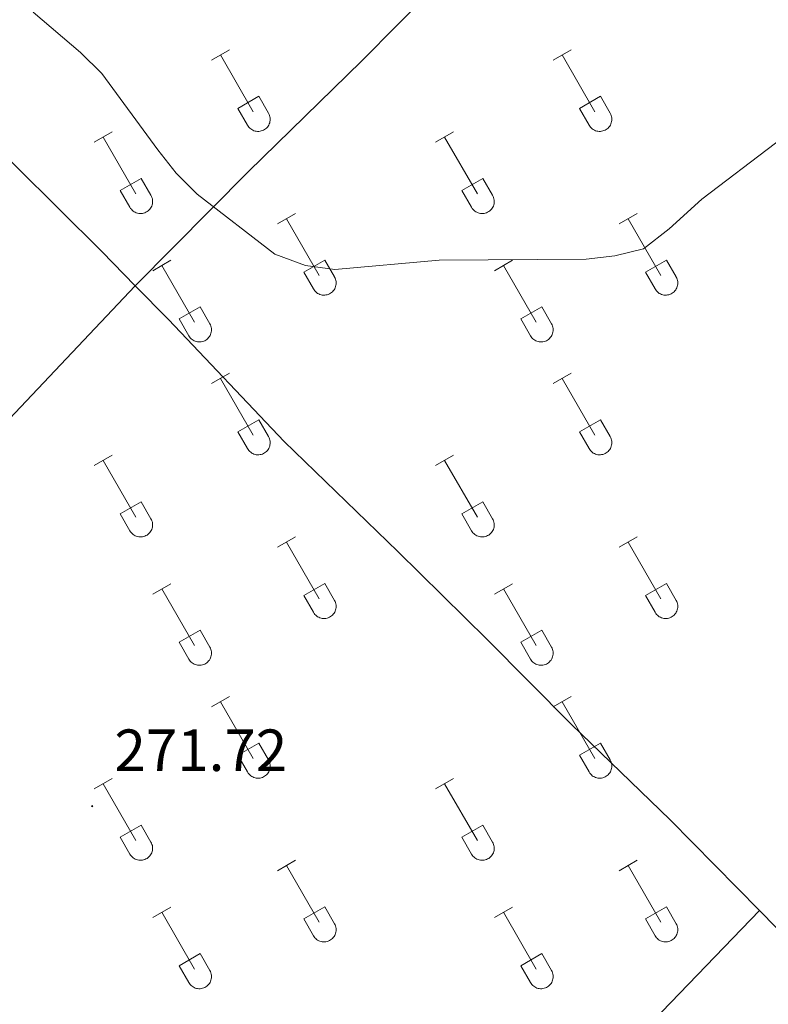
# Model space of a CAD drawing. Units: metres. Extents: x 621719 to 626225, y 4643496 to 4646543.
# Drawn here: x 625454 to 625581, y 4644597 to 4644763 of the extents above; entities that cross this region are included whole.
import ezdxf
from ezdxf.enums import TextEntityAlignment as Align

# ---------------------------------------------------------------- set-up
doc = ezdxf.new("R2010")
doc.units = ezdxf.units.M
doc.header["$MEASUREMENT"] = 0
for name, color, linetype, lineweight in [('Carátula', 7, 'Continuous', 5), ('Level 36', 19, 'Continuous', 40), ('Level 41', 39, 'Continuous', 0), ('Level 5', 36, 'Continuous', 0), ('Level 7', 1, 'Continuous', 0)]:
    doc.layers.add(name, color=color, linetype=linetype, lineweight=lineweight)
doc.styles.add('Arial', font='ARIAL.TTF', dxfattribs={"height": 0.2})

# ---------------------------------------------------------------- blocks, each defined once
blk = doc.blocks.new('5PATER')
at = {"layer": 'Carátula', "linetype": 'Continuous', "lineweight": 5}
h = blk.add_hatch(color=250, dxfattribs=at)
edge = h.paths.add_edge_path()
edge.add_ellipse((0, 0), major_axis=(-1.33, -1.34), ratio=0.999422, start_angle=0, end_angle=360)

msp = doc.modelspace()

# ---------------------------------------------------------------- linework, layer by layer
at = {"layer": 'Level 36', "color": 32, "linetype": 'Continuous', "lineweight": 0}
for points in [[(625486.8, 4644755.8), (625489.84, 4644757.55)], [(625544.42, 4644755.8), (625547.47, 4644757.55)], [(625488.32, 4644756.67), (625493.85, 4644747.1)], [(625545.95, 4644756.67), (625551.47, 4644747.1)], [(625491.23, 4644747.66), (625494.77, 4644749.7)], [(625494.77, 4644749.7), (625496.42, 4644746.84)], [(625548.85, 4644747.66), (625552.39, 4644749.7)], [(625552.39, 4644749.7), (625554.04, 4644746.84)], [(625491.23, 4644747.66), (625492.86, 4644744.82)], [(625548.85, 4644747.66), (625550.49, 4644744.82)], [(625492.87, 4644744.82), (625492.98, 4644744.65), (625493.11, 4644744.48), (625493.25, 4644744.33), (625493.41, 4644744.2), (625493.58, 4644744.08), (625493.76, 4644743.98), (625493.95, 4644743.9), (625494.15, 4644743.84), (625494.36, 4644743.8), (625494.56, 4644743.78), (625494.77, 4644743.78), (625494.98, 4644743.8), (625495.18, 4644743.85), (625495.38, 4644743.91), (625495.57, 4644743.99), (625495.75, 4644744.1), (625495.92, 4644744.22), (625496.08, 4644744.35), (625496.22, 4644744.51), (625496.34, 4644744.67), (625496.45, 4644744.85), (625496.54, 4644745.04), (625496.61, 4644745.23), (625496.66, 4644745.44), (625496.69, 4644745.64), (625496.69, 4644745.85), (625496.68, 4644746.06), (625496.65, 4644746.26), (625496.59, 4644746.46), (625496.52, 4644746.66), (625496.42, 4644746.84)], [(625550.49, 4644744.82), (625550.6, 4644744.65), (625550.73, 4644744.48), (625550.87, 4644744.33), (625551.03, 4644744.2), (625551.2, 4644744.08), (625551.38, 4644743.98), (625551.58, 4644743.9), (625551.78, 4644743.84), (625551.98, 4644743.8), (625552.19, 4644743.78), (625552.39, 4644743.78), (625552.6, 4644743.8), (625552.8, 4644743.85), (625553, 4644743.91), (625553.19, 4644743.99), (625553.37, 4644744.1), (625553.54, 4644744.22), (625553.7, 4644744.35), (625553.84, 4644744.51), (625553.97, 4644744.67), (625554.07, 4644744.85), (625554.16, 4644745.04), (625554.23, 4644745.23), (625554.28, 4644745.44), (625554.31, 4644745.64), (625554.32, 4644745.85), (625554.3, 4644746.06), (625554.27, 4644746.26), (625554.22, 4644746.46), (625554.14, 4644746.66), (625554.04, 4644746.84)], [(625466.98, 4644741.95), (625470.02, 4644743.7)], [(625468.5, 4644742.82), (625474.02, 4644733.26)], [(625524.6, 4644741.95), (625527.64, 4644743.7)], [(625526.12, 4644742.82), (625531.64, 4644733.26)], [(625471.41, 4644733.81), (625474.94, 4644735.85)], [(625474.94, 4644735.85), (625476.59, 4644733)], [(625529.03, 4644733.81), (625532.56, 4644735.85)], [(625532.56, 4644735.85), (625534.22, 4644733)], [(625471.41, 4644733.81), (625473.04, 4644730.98)], [(625473.04, 4644730.98), (625473.15, 4644730.8), (625473.28, 4644730.64), (625473.42, 4644730.49), (625473.58, 4644730.35), (625473.75, 4644730.24), (625473.93, 4644730.14), (625474.12, 4644730.06), (625474.32, 4644729.99), (625474.53, 4644729.95), (625474.74, 4644729.93), (625474.94, 4644729.94), (625475.15, 4644729.96), (625475.35, 4644730), (625475.55, 4644730.06), (625475.74, 4644730.15), (625475.92, 4644730.25), (625476.09, 4644730.37), (625476.25, 4644730.51), (625476.39, 4644730.66), (625476.52, 4644730.83), (625476.62, 4644731), (625476.71, 4644731.19), (625476.78, 4644731.39), (625476.83, 4644731.59), (625476.86, 4644731.8), (625476.87, 4644732), (625476.85, 4644732.21), (625476.82, 4644732.42), (625476.76, 4644732.62), (625476.69, 4644732.81), (625476.59, 4644733)], [(625529.03, 4644733.81), (625530.66, 4644730.98)], [(625530.66, 4644730.98), (625530.77, 4644730.8), (625530.9, 4644730.64), (625531.05, 4644730.49), (625531.2, 4644730.35), (625531.38, 4644730.24), (625531.56, 4644730.14), (625531.75, 4644730.06), (625531.95, 4644729.99), (625532.15, 4644729.95), (625532.36, 4644729.93), (625532.57, 4644729.94), (625532.77, 4644729.96), (625532.98, 4644730), (625533.18, 4644730.07), (625533.36, 4644730.15), (625533.55, 4644730.25), (625533.72, 4644730.37), (625533.87, 4644730.51), (625534.01, 4644730.66), (625534.14, 4644730.83), (625534.25, 4644731), (625534.34, 4644731.19), (625534.4, 4644731.39), (625534.46, 4644731.59), (625534.48, 4644731.8), (625534.49, 4644732), (625534.48, 4644732.21), (625534.44, 4644732.42), (625534.39, 4644732.62), (625534.31, 4644732.81), (625534.22, 4644733)], [(625497.92, 4644728.18), (625500.97, 4644729.93)], [(625555.55, 4644728.18), (625558.59, 4644729.93)], [(625499.45, 4644729.05), (625504.98, 4644719.48)], [(625557.07, 4644729.05), (625562.6, 4644719.48)], [(625476.91, 4644720.28), (625479.95, 4644722.04)], [(625478.43, 4644721.16), (625483.95, 4644711.58)], [(625502.35, 4644720.04), (625505.9, 4644722.08)], [(625505.9, 4644722.08), (625507.54, 4644719.23)], [(625534.53, 4644720.28), (625537.57, 4644722.04)], [(625536.05, 4644721.16), (625541.58, 4644711.58)], [(625559.98, 4644720.04), (625563.52, 4644722.08)], [(625563.52, 4644722.08), (625565.17, 4644719.23)], [(625502.35, 4644720.04), (625503.99, 4644717.21)], [(625559.98, 4644720.04), (625561.61, 4644717.21)], [(625503.99, 4644717.21), (625504.1, 4644717.03), (625504.23, 4644716.87), (625504.37, 4644716.72), (625504.53, 4644716.58), (625504.7, 4644716.46), (625504.89, 4644716.36), (625505.08, 4644716.28), (625505.28, 4644716.22), (625505.48, 4644716.18), (625505.69, 4644716.16), (625505.9, 4644716.16), (625506.1, 4644716.19), (625506.3, 4644716.23), (625506.5, 4644716.29), (625506.69, 4644716.38), (625506.87, 4644716.48), (625507.04, 4644716.6), (625507.2, 4644716.74), (625507.34, 4644716.89), (625507.47, 4644717.06), (625507.58, 4644717.23), (625507.66, 4644717.42), (625507.73, 4644717.62), (625507.78, 4644717.82), (625507.81, 4644718.02), (625507.82, 4644718.23), (625507.81, 4644718.44), (625507.77, 4644718.64), (625507.72, 4644718.85), (625507.64, 4644719.04), (625507.55, 4644719.22)], [(625561.62, 4644717.21), (625561.73, 4644717.03), (625561.85, 4644716.87), (625562, 4644716.72), (625562.16, 4644716.58), (625562.33, 4644716.46), (625562.51, 4644716.36), (625562.7, 4644716.28), (625562.9, 4644716.22), (625563.1, 4644716.18), (625563.31, 4644716.16), (625563.52, 4644716.16), (625563.73, 4644716.19), (625563.93, 4644716.23), (625564.13, 4644716.29), (625564.32, 4644716.38), (625564.5, 4644716.48), (625564.67, 4644716.6), (625564.82, 4644716.74), (625564.96, 4644716.89), (625565.09, 4644717.06), (625565.2, 4644717.23), (625565.29, 4644717.42), (625565.36, 4644717.62), (625565.41, 4644717.82), (625565.44, 4644718.02), (625565.44, 4644718.23), (625565.43, 4644718.44), (625565.4, 4644718.64), (625565.34, 4644718.85), (625565.26, 4644719.04), (625565.17, 4644719.22)], [(625481.34, 4644712.14), (625484.88, 4644714.18)], [(625484.88, 4644714.18), (625486.52, 4644711.33)], [(625538.96, 4644712.14), (625542.5, 4644714.18)], [(625542.5, 4644714.18), (625544.14, 4644711.33)], [(625481.34, 4644712.14), (625482.97, 4644709.31)], [(625482.97, 4644709.31), (625483.08, 4644709.13), (625483.21, 4644708.97), (625483.35, 4644708.82), (625483.51, 4644708.68), (625483.68, 4644708.57), (625483.86, 4644708.47), (625484.06, 4644708.39), (625484.26, 4644708.32), (625484.46, 4644708.28), (625484.67, 4644708.26), (625484.87, 4644708.27), (625485.08, 4644708.29), (625485.28, 4644708.33), (625485.48, 4644708.4), (625485.67, 4644708.48), (625485.85, 4644708.58), (625486.02, 4644708.7), (625486.18, 4644708.84), (625486.32, 4644708.99), (625486.45, 4644709.16), (625486.55, 4644709.34), (625486.64, 4644709.52), (625486.71, 4644709.72), (625486.76, 4644709.92), (625486.79, 4644710.13), (625486.8, 4644710.34), (625486.78, 4644710.54), (625486.75, 4644710.75), (625486.7, 4644710.95), (625486.62, 4644711.14), (625486.52, 4644711.33)], [(625538.96, 4644712.14), (625540.59, 4644709.31)], [(625540.6, 4644709.31), (625540.7, 4644709.13), (625540.83, 4644708.97), (625540.98, 4644708.82), (625541.14, 4644708.68), (625541.31, 4644708.57), (625541.49, 4644708.47), (625541.68, 4644708.39), (625541.88, 4644708.32), (625542.08, 4644708.28), (625542.29, 4644708.26), (625542.5, 4644708.27), (625542.7, 4644708.29), (625542.91, 4644708.33), (625543.11, 4644708.4), (625543.3, 4644708.48), (625543.48, 4644708.58), (625543.65, 4644708.7), (625543.8, 4644708.84), (625543.94, 4644708.99), (625544.07, 4644709.16), (625544.18, 4644709.34), (625544.27, 4644709.52), (625544.34, 4644709.72), (625544.39, 4644709.92), (625544.41, 4644710.13), (625544.42, 4644710.34), (625544.41, 4644710.54), (625544.37, 4644710.75), (625544.32, 4644710.95), (625544.24, 4644711.14), (625544.15, 4644711.33)], [(625486.8, 4644701.25), (625489.84, 4644703)], [(625544.42, 4644701.25), (625547.47, 4644703)], [(625488.32, 4644702.12), (625493.85, 4644692.55)], [(625545.95, 4644702.12), (625551.47, 4644692.55)], [(625491.23, 4644693.11), (625494.77, 4644695.15)], [(625494.77, 4644695.15), (625496.42, 4644692.3)], [(625548.85, 4644693.11), (625552.39, 4644695.15)], [(625552.39, 4644695.15), (625554.04, 4644692.3)], [(625491.23, 4644693.11), (625492.86, 4644690.28)], [(625548.85, 4644693.11), (625550.49, 4644690.28)], [(625492.87, 4644690.28), (625492.98, 4644690.1), (625493.1, 4644689.94), (625493.25, 4644689.79), (625493.41, 4644689.65), (625493.58, 4644689.53), (625493.76, 4644689.43), (625493.95, 4644689.35), (625494.15, 4644689.29), (625494.36, 4644689.25), (625494.56, 4644689.23), (625494.77, 4644689.23), (625494.98, 4644689.26), (625495.18, 4644689.3), (625495.38, 4644689.36), (625495.57, 4644689.45), (625495.75, 4644689.55), (625495.92, 4644689.67), (625496.08, 4644689.81), (625496.22, 4644689.96), (625496.34, 4644690.12), (625496.45, 4644690.3), (625496.54, 4644690.49), (625496.61, 4644690.69), (625496.66, 4644690.89), (625496.69, 4644691.09), (625496.69, 4644691.3), (625496.68, 4644691.51), (625496.65, 4644691.71), (625496.59, 4644691.92), (625496.52, 4644692.11), (625496.42, 4644692.29)], [(625550.49, 4644690.28), (625550.6, 4644690.1), (625550.73, 4644689.94), (625550.87, 4644689.79), (625551.03, 4644689.65), (625551.2, 4644689.53), (625551.38, 4644689.43), (625551.58, 4644689.35), (625551.78, 4644689.29), (625551.98, 4644689.25), (625552.19, 4644689.23), (625552.39, 4644689.23), (625552.6, 4644689.26), (625552.8, 4644689.3), (625553, 4644689.36), (625553.19, 4644689.45), (625553.37, 4644689.55), (625553.54, 4644689.67), (625553.7, 4644689.81), (625553.84, 4644689.96), (625553.97, 4644690.12), (625554.07, 4644690.3), (625554.16, 4644690.49), (625554.23, 4644690.69), (625554.28, 4644690.89), (625554.31, 4644691.09), (625554.32, 4644691.3), (625554.3, 4644691.51), (625554.27, 4644691.71), (625554.22, 4644691.92), (625554.14, 4644692.11), (625554.04, 4644692.29)], [(625466.98, 4644687.4), (625470.02, 4644689.16)], [(625468.5, 4644688.28), (625474.02, 4644678.71)], [(625524.6, 4644687.4), (625527.64, 4644689.16)], [(625526.12, 4644688.28), (625531.64, 4644678.71)], [(625471.41, 4644679.26), (625474.94, 4644681.3)], [(625474.94, 4644681.3), (625476.59, 4644678.45)], [(625529.03, 4644679.26), (625532.56, 4644681.3)], [(625532.56, 4644681.3), (625534.22, 4644678.45)], [(625471.41, 4644679.26), (625473.04, 4644676.43)], [(625473.04, 4644676.43), (625473.15, 4644676.26), (625473.28, 4644676.09), (625473.42, 4644675.94), (625473.58, 4644675.81), (625473.75, 4644675.69), (625473.93, 4644675.59), (625474.12, 4644675.51), (625474.32, 4644675.45), (625474.53, 4644675.41), (625474.74, 4644675.39), (625474.94, 4644675.39), (625475.15, 4644675.41), (625475.35, 4644675.45), (625475.55, 4644675.52), (625475.74, 4644675.6), (625475.92, 4644675.7), (625476.09, 4644675.82), (625476.25, 4644675.96), (625476.39, 4644676.12), (625476.52, 4644676.28), (625476.62, 4644676.46), (625476.71, 4644676.65), (625476.78, 4644676.84), (625476.83, 4644677.04), (625476.86, 4644677.25), (625476.87, 4644677.46), (625476.85, 4644677.66), (625476.82, 4644677.87), (625476.76, 4644678.07), (625476.69, 4644678.26), (625476.59, 4644678.45)], [(625529.03, 4644679.26), (625530.66, 4644676.43)], [(625530.66, 4644676.43), (625530.77, 4644676.26), (625530.9, 4644676.09), (625531.05, 4644675.94), (625531.2, 4644675.81), (625531.38, 4644675.69), (625531.56, 4644675.59), (625531.75, 4644675.51), (625531.95, 4644675.45), (625532.15, 4644675.41), (625532.36, 4644675.39), (625532.57, 4644675.39), (625532.77, 4644675.41), (625532.98, 4644675.46), (625533.17, 4644675.52), (625533.36, 4644675.6), (625533.55, 4644675.7), (625533.72, 4644675.82), (625533.87, 4644675.96), (625534.01, 4644676.12), (625534.14, 4644676.28), (625534.25, 4644676.46), (625534.34, 4644676.65), (625534.4, 4644676.84), (625534.46, 4644677.04), (625534.48, 4644677.25), (625534.49, 4644677.46), (625534.48, 4644677.66), (625534.44, 4644677.87), (625534.39, 4644678.07), (625534.31, 4644678.26), (625534.22, 4644678.45)], [(625497.92, 4644673.63), (625500.97, 4644675.39)], [(625499.45, 4644674.51), (625504.97, 4644664.94)], [(625555.55, 4644673.63), (625558.59, 4644675.39)], [(625557.07, 4644674.51), (625562.6, 4644664.94)], [(625476.91, 4644665.73), (625479.95, 4644667.49)], [(625478.43, 4644666.61), (625483.95, 4644657.04)], [(625502.35, 4644665.49), (625505.89, 4644667.53)], [(625505.89, 4644667.53), (625507.54, 4644664.68)], [(625534.53, 4644665.73), (625537.57, 4644667.49)], [(625536.05, 4644666.61), (625541.58, 4644657.04)], [(625559.98, 4644665.49), (625563.52, 4644667.53)], [(625563.52, 4644667.53), (625565.17, 4644664.68)], [(625502.35, 4644665.49), (625503.99, 4644662.66)], [(625503.99, 4644662.66), (625504.1, 4644662.48), (625504.23, 4644662.32), (625504.37, 4644662.17), (625504.53, 4644662.04), (625504.7, 4644661.92), (625504.89, 4644661.82), (625505.08, 4644661.74), (625505.28, 4644661.68), (625505.48, 4644661.63), (625505.69, 4644661.62), (625505.9, 4644661.62), (625506.1, 4644661.64), (625506.3, 4644661.68), (625506.5, 4644661.75), (625506.69, 4644661.83), (625506.87, 4644661.93), (625507.04, 4644662.05), (625507.2, 4644662.19), (625507.34, 4644662.34), (625507.47, 4644662.51), (625507.58, 4644662.69), (625507.66, 4644662.87), (625507.73, 4644663.07), (625507.78, 4644663.27), (625507.81, 4644663.48), (625507.82, 4644663.69), (625507.81, 4644663.89), (625507.77, 4644664.1), (625507.72, 4644664.3), (625507.64, 4644664.49), (625507.55, 4644664.68)], [(625559.98, 4644665.49), (625561.61, 4644662.66)], [(625561.62, 4644662.66), (625561.73, 4644662.48), (625561.85, 4644662.32), (625562, 4644662.17), (625562.16, 4644662.04), (625562.33, 4644661.92), (625562.51, 4644661.82), (625562.7, 4644661.74), (625562.9, 4644661.68), (625563.1, 4644661.63), (625563.31, 4644661.62), (625563.52, 4644661.62), (625563.73, 4644661.64), (625563.93, 4644661.68), (625564.13, 4644661.75), (625564.32, 4644661.83), (625564.5, 4644661.93), (625564.67, 4644662.05), (625564.82, 4644662.19), (625564.96, 4644662.34), (625565.09, 4644662.51), (625565.2, 4644662.69), (625565.29, 4644662.87), (625565.36, 4644663.07), (625565.41, 4644663.27), (625565.44, 4644663.48), (625565.44, 4644663.69), (625565.43, 4644663.89), (625565.4, 4644664.1), (625565.34, 4644664.3), (625565.26, 4644664.49), (625565.17, 4644664.68)], [(625481.34, 4644657.6), (625484.88, 4644659.64)], [(625484.88, 4644659.64), (625486.52, 4644656.78)], [(625538.96, 4644657.6), (625542.5, 4644659.64)], [(625542.5, 4644659.64), (625544.14, 4644656.78)], [(625481.34, 4644657.6), (625482.97, 4644654.77)], [(625482.97, 4644654.76), (625483.08, 4644654.59), (625483.21, 4644654.42), (625483.35, 4644654.27), (625483.51, 4644654.14), (625483.68, 4644654.02), (625483.86, 4644653.92), (625484.06, 4644653.84), (625484.26, 4644653.78), (625484.46, 4644653.74), (625484.67, 4644653.72), (625484.87, 4644653.72), (625485.08, 4644653.74), (625485.28, 4644653.78), (625485.48, 4644653.85), (625485.67, 4644653.93), (625485.85, 4644654.04), (625486.02, 4644654.16), (625486.18, 4644654.29), (625486.32, 4644654.45), (625486.45, 4644654.61), (625486.55, 4644654.79), (625486.64, 4644654.98), (625486.71, 4644655.17), (625486.76, 4644655.38), (625486.79, 4644655.58), (625486.8, 4644655.79), (625486.78, 4644656), (625486.75, 4644656.2), (625486.7, 4644656.4), (625486.62, 4644656.6), (625486.52, 4644656.78)], [(625538.96, 4644657.6), (625540.59, 4644654.77)], [(625540.6, 4644654.76), (625540.7, 4644654.59), (625540.83, 4644654.42), (625540.98, 4644654.27), (625541.14, 4644654.14), (625541.31, 4644654.02), (625541.49, 4644653.92), (625541.68, 4644653.84), (625541.88, 4644653.78), (625542.08, 4644653.74), (625542.29, 4644653.72), (625542.5, 4644653.72), (625542.7, 4644653.74), (625542.91, 4644653.79), (625543.11, 4644653.85), (625543.3, 4644653.93), (625543.48, 4644654.04), (625543.65, 4644654.16), (625543.8, 4644654.29), (625543.94, 4644654.45), (625544.07, 4644654.61), (625544.18, 4644654.79), (625544.27, 4644654.98), (625544.34, 4644655.17), (625544.39, 4644655.38), (625544.41, 4644655.58), (625544.42, 4644655.79), (625544.41, 4644656), (625544.37, 4644656.2), (625544.32, 4644656.4), (625544.24, 4644656.6), (625544.15, 4644656.78)], [(625486.8, 4644646.7), (625489.84, 4644648.46)], [(625544.42, 4644646.7), (625547.47, 4644648.46)], [(625488.32, 4644647.58), (625493.85, 4644638.01)], [(625545.95, 4644647.58), (625551.47, 4644638.01)], [(625491.23, 4644638.56), (625494.77, 4644640.6)], [(625494.77, 4644640.6), (625496.42, 4644637.75)], [(625548.85, 4644638.56), (625552.39, 4644640.6)], [(625552.39, 4644640.6), (625554.04, 4644637.75)], [(625491.23, 4644638.56), (625492.86, 4644635.73)], [(625548.85, 4644638.56), (625550.49, 4644635.73)], [(625492.87, 4644635.73), (625492.98, 4644635.55), (625493.1, 4644635.39), (625493.25, 4644635.24), (625493.41, 4644635.1), (625493.58, 4644634.99), (625493.76, 4644634.89), (625493.95, 4644634.8), (625494.15, 4644634.74), (625494.36, 4644634.7), (625494.56, 4644634.68), (625494.77, 4644634.68), (625494.98, 4644634.71), (625495.18, 4644634.75), (625495.38, 4644634.82), (625495.57, 4644634.9), (625495.75, 4644635), (625495.92, 4644635.12), (625496.08, 4644635.26), (625496.22, 4644635.41), (625496.34, 4644635.58), (625496.45, 4644635.76), (625496.54, 4644635.94), (625496.61, 4644636.14), (625496.66, 4644636.34), (625496.69, 4644636.55), (625496.69, 4644636.76), (625496.68, 4644636.96), (625496.65, 4644637.17), (625496.59, 4644637.37), (625496.52, 4644637.56), (625496.42, 4644637.75)], [(625550.49, 4644635.73), (625550.6, 4644635.55), (625550.73, 4644635.39), (625550.87, 4644635.24), (625551.03, 4644635.1), (625551.2, 4644634.99), (625551.38, 4644634.89), (625551.58, 4644634.8), (625551.78, 4644634.74), (625551.98, 4644634.7), (625552.19, 4644634.68), (625552.39, 4644634.68), (625552.6, 4644634.71), (625552.8, 4644634.75), (625553, 4644634.82), (625553.19, 4644634.9), (625553.37, 4644635), (625553.54, 4644635.12), (625553.7, 4644635.26), (625553.84, 4644635.41), (625553.97, 4644635.58), (625554.07, 4644635.76), (625554.16, 4644635.94), (625554.23, 4644636.14), (625554.28, 4644636.34), (625554.31, 4644636.55), (625554.32, 4644636.76), (625554.3, 4644636.96), (625554.27, 4644637.17), (625554.22, 4644637.37), (625554.14, 4644637.56), (625554.04, 4644637.75)], [(625466.98, 4644632.86), (625470.02, 4644634.61)], [(625524.6, 4644632.86), (625527.64, 4644634.61)], [(625468.5, 4644633.73), (625474.02, 4644624.16)], [(625526.12, 4644633.73), (625531.64, 4644624.16)], [(625471.41, 4644624.72), (625474.94, 4644626.76)], [(625474.94, 4644626.76), (625476.59, 4644623.91)], [(625529.03, 4644624.72), (625532.56, 4644626.76)], [(625532.56, 4644626.76), (625534.22, 4644623.91)], [(625471.41, 4644624.72), (625473.04, 4644621.89)], [(625529.03, 4644624.72), (625530.66, 4644621.89)], [(625473.04, 4644621.88), (625473.15, 4644621.71), (625473.28, 4644621.54), (625473.42, 4644621.4), (625473.58, 4644621.26), (625473.75, 4644621.14), (625473.93, 4644621.04), (625474.12, 4644620.96), (625474.32, 4644620.9), (625474.53, 4644620.86), (625474.74, 4644620.84), (625474.94, 4644620.84), (625475.15, 4644620.86), (625475.35, 4644620.91), (625475.55, 4644620.97), (625475.74, 4644621.06), (625475.92, 4644621.16), (625476.09, 4644621.28), (625476.25, 4644621.42), (625476.39, 4644621.57), (625476.52, 4644621.73), (625476.62, 4644621.91), (625476.71, 4644622.1), (625476.78, 4644622.3), (625476.83, 4644622.5), (625476.86, 4644622.7), (625476.87, 4644622.91), (625476.85, 4644623.12), (625476.82, 4644623.32), (625476.76, 4644623.52), (625476.69, 4644623.72), (625476.59, 4644623.9)], [(625530.66, 4644621.88), (625530.77, 4644621.71), (625530.9, 4644621.54), (625531.05, 4644621.4), (625531.2, 4644621.26), (625531.38, 4644621.14), (625531.56, 4644621.04), (625531.75, 4644620.96), (625531.95, 4644620.9), (625532.15, 4644620.86), (625532.36, 4644620.84), (625532.57, 4644620.84), (625532.77, 4644620.86), (625532.98, 4644620.91), (625533.17, 4644620.97), (625533.36, 4644621.06), (625533.55, 4644621.16), (625533.72, 4644621.28), (625533.87, 4644621.42), (625534.01, 4644621.57), (625534.14, 4644621.73), (625534.25, 4644621.91), (625534.34, 4644622.1), (625534.4, 4644622.3), (625534.46, 4644622.5), (625534.48, 4644622.7), (625534.49, 4644622.91), (625534.48, 4644623.12), (625534.44, 4644623.32), (625534.39, 4644623.52), (625534.31, 4644623.72), (625534.22, 4644623.9)], [(625497.92, 4644619.08), (625500.97, 4644620.84)], [(625499.45, 4644619.96), (625504.97, 4644610.39)], [(625555.55, 4644619.08), (625558.59, 4644620.84)], [(625557.07, 4644619.96), (625562.6, 4644610.39)], [(625502.35, 4644610.94), (625505.89, 4644612.98)], [(625505.89, 4644612.98), (625507.54, 4644610.13)], [(625559.98, 4644610.94), (625563.52, 4644612.98)], [(625563.52, 4644612.98), (625565.17, 4644610.13)], [(625476.91, 4644611.18), (625479.95, 4644612.94)], [(625478.43, 4644612.06), (625483.95, 4644602.49)], [(625534.53, 4644611.18), (625537.57, 4644612.94)], [(625536.05, 4644612.06), (625541.58, 4644602.49)], [(625502.35, 4644610.94), (625503.99, 4644608.11)], [(625503.99, 4644608.11), (625504.1, 4644607.94), (625504.23, 4644607.77), (625504.37, 4644607.62), (625504.53, 4644607.49), (625504.7, 4644607.37), (625504.89, 4644607.27), (625505.08, 4644607.19), (625505.28, 4644607.13), (625505.48, 4644607.09), (625505.69, 4644607.07), (625505.9, 4644607.07), (625506.1, 4644607.09), (625506.3, 4644607.14), (625506.5, 4644607.2), (625506.69, 4644607.28), (625506.87, 4644607.39), (625507.04, 4644607.51), (625507.2, 4644607.64), (625507.34, 4644607.8), (625507.47, 4644607.96), (625507.58, 4644608.14), (625507.66, 4644608.33), (625507.73, 4644608.52), (625507.78, 4644608.72), (625507.81, 4644608.93), (625507.82, 4644609.14), (625507.81, 4644609.35), (625507.77, 4644609.55), (625507.72, 4644609.75), (625507.64, 4644609.95), (625507.55, 4644610.13)], [(625559.98, 4644610.94), (625561.61, 4644608.11)], [(625561.62, 4644608.11), (625561.73, 4644607.94), (625561.85, 4644607.77), (625562, 4644607.62), (625562.16, 4644607.49), (625562.33, 4644607.37), (625562.51, 4644607.27), (625562.7, 4644607.19), (625562.9, 4644607.13), (625563.1, 4644607.09), (625563.31, 4644607.07), (625563.52, 4644607.07), (625563.73, 4644607.09), (625563.93, 4644607.14), (625564.13, 4644607.2), (625564.32, 4644607.28), (625564.5, 4644607.39), (625564.67, 4644607.51), (625564.82, 4644607.64), (625564.96, 4644607.8), (625565.09, 4644607.96), (625565.2, 4644608.14), (625565.29, 4644608.33), (625565.36, 4644608.52), (625565.41, 4644608.72), (625565.44, 4644608.93), (625565.44, 4644609.14), (625565.43, 4644609.35), (625565.4, 4644609.55), (625565.34, 4644609.75), (625565.26, 4644609.95), (625565.17, 4644610.13)], [(625481.34, 4644603.05), (625484.88, 4644605.09)], [(625484.88, 4644605.09), (625486.52, 4644602.23)], [(625538.96, 4644603.05), (625542.5, 4644605.09)], [(625542.5, 4644605.09), (625544.14, 4644602.23)], [(625481.34, 4644603.05), (625482.97, 4644600.22)], [(625538.96, 4644603.05), (625540.59, 4644600.22)], [(625482.97, 4644600.22), (625483.08, 4644600.04), (625483.21, 4644599.88), (625483.35, 4644599.73), (625483.51, 4644599.59), (625483.68, 4644599.47), (625483.86, 4644599.37), (625484.06, 4644599.29), (625484.26, 4644599.23), (625484.46, 4644599.19), (625484.67, 4644599.17), (625484.87, 4644599.17), (625485.08, 4644599.2), (625485.28, 4644599.24), (625485.48, 4644599.3), (625485.67, 4644599.39), (625485.85, 4644599.49), (625486.02, 4644599.61), (625486.18, 4644599.75), (625486.32, 4644599.9), (625486.45, 4644600.06), (625486.55, 4644600.24), (625486.64, 4644600.43), (625486.71, 4644600.63), (625486.76, 4644600.83), (625486.79, 4644601.03), (625486.8, 4644601.24), (625486.78, 4644601.45), (625486.75, 4644601.65), (625486.7, 4644601.86), (625486.62, 4644602.05), (625486.52, 4644602.23)], [(625540.6, 4644600.22), (625540.7, 4644600.04), (625540.83, 4644599.88), (625540.98, 4644599.73), (625541.14, 4644599.59), (625541.31, 4644599.47), (625541.49, 4644599.37), (625541.68, 4644599.29), (625541.88, 4644599.23), (625542.08, 4644599.19), (625542.29, 4644599.17), (625542.5, 4644599.17), (625542.7, 4644599.2), (625542.91, 4644599.24), (625543.11, 4644599.3), (625543.3, 4644599.39), (625543.48, 4644599.49), (625543.65, 4644599.61), (625543.8, 4644599.75), (625543.94, 4644599.9), (625544.07, 4644600.06), (625544.18, 4644600.24), (625544.27, 4644600.43), (625544.34, 4644600.63), (625544.39, 4644600.83), (625544.41, 4644601.03), (625544.42, 4644601.24), (625544.41, 4644601.45), (625544.37, 4644601.65), (625544.32, 4644601.86), (625544.24, 4644602.05), (625544.15, 4644602.23)]]:
    msp.add_lwpolyline(points, dxfattribs=at)
at = {"layer": 'Level 36', "color": 92, "linetype": 'Continuous', "lineweight": 0}
for points in [[(625034.46, 4645155.7, 270.65), (625048.48, 4645140.72, 270.28), (625065.82, 4645122.35, 270.65), (625086.06, 4645103.84, 270.8), (625110.82, 4645079.1, 270.68), (625122.29, 4645067.94, 269.83), (625134.44, 4645056.09, 269.94), (625150.05, 4645039.52, 269.83), (625176.64, 4645013.95, 269.2), (625203.48, 4644986.94, 269.12), (625241.55, 4644949.69, 268.94), (625263.22, 4644928.22, 269.12), (625285.8, 4644904.57, 269.2), (625305.92, 4644884.53, 269.08), (625361.36, 4644830.07, 270.16), (625410.2, 4644781.14, 270.09), (625468.28, 4644723.52, 270.5), (625473.94, 4644717.76, 270.59)], [(625473.94, 4644717.76, 270.59), (625493.02, 4644736.99, 270.59), (625512.09, 4644755.65, 270.03), (625536.6, 4644780.41, 269.47), (625566.7, 4644810.94, 270.4), (625604.04, 4644848.63, 269.1), (625647.57, 4644892.24, 267.98), (625661.94, 4644906.89, 268.17), (625682.74, 4644928.1, 267.8), (625688.36, 4644932.88, 267.04)], [(625473.94, 4644717.76, 270.59), (625435.26, 4644676.87, 270.95), (625359.36, 4644601.8, 273.43), (625334.31, 4644575.66, 273.79), (625322.14, 4644566.82, 274.24)], [(625473.94, 4644717.76, 270.59), (625479.56, 4644712.05, 270.68), (625499.06, 4644691.48, 270.68), (625518.2, 4644672.9, 271.24), (625533.28, 4644658.05, 271.24), (625547.44, 4644643.82, 271.24), (625564.18, 4644627.67, 271.24), (625579.21, 4644612.35, 271.4)], [(625360.96, 4644392.28, 278.14), (625368.48, 4644400.18, 278.5), (625400.57, 4644432.13, 277.08), (625419.36, 4644451.08, 276.72), (625473.77, 4644505.18, 276.37), (625491.37, 4644522.9, 274.24), (625508.01, 4644539.49, 273.88), (625527.54, 4644559.57, 272.99), (625549.26, 4644581.29, 272.28), (625579.21, 4644612.35, 271.4)], [(625579.21, 4644612.35, 271.4), (625598.91, 4644592.27, 271.6), (625617.9, 4644572.66, 272.13), (625664.2, 4644526.79, 272.31)]]:
    msp.add_polyline3d(points, dxfattribs=at)
at = {"layer": 'Level 5', "color": 36, "linetype": 'Continuous', "lineweight": 0}
msp.add_polyline3d([(625456.74, 4644763.9, 270), (625464.68, 4644757.08, 270), (625468.28, 4644753.53, 270), (625477.72, 4644740.67, 270), (625480.85, 4644736.75, 270), (625484.37, 4644733.18, 270), (625497.46, 4644723.08, 270), (625502.63, 4644721.15, 270), (625507.58, 4644720.46, 270), (625525.2, 4644722.08, 270), (625549.97, 4644722.23, 270), (625554.84, 4644722.77, 270), (625559.69, 4644723.98, 270), (625564, 4644727.34, 270), (625569.52, 4644732.35, 270), (625581.95, 4644741.8, 270), (625587.13, 4644745.37, 270), (625593, 4644748.42, 270), (625602.55, 4644754.33, 270), (625613.06, 4644761.22, 270), (625617.26, 4644764.49, 270)], dxfattribs=at)

# ---------------------------------------------------------------- block references
at = {"layer": 'Level 7', "color": 19, "linetype": 'Continuous', "lineweight": 0, "xscale": 0.09999983015004542, "yscale": 0.09999983015004542}
msp.add_blockref('5PATER', (625466.67, 4644629.96, 271.72), dxfattribs=at)

# ---------------------------------------------------------------- texts
at = {"layer": 'Level 41', "color": 19, "linetype": 'Continuous', "lineweight": 0, "style": 'Arial'}
msp.add_text('271.72', height=7, dxfattribs=at).set_placement((625470.42, 4644633.71, 271.72), align=Align.BOTTOM_LEFT)

doc.saveas('drawing.dxf')
